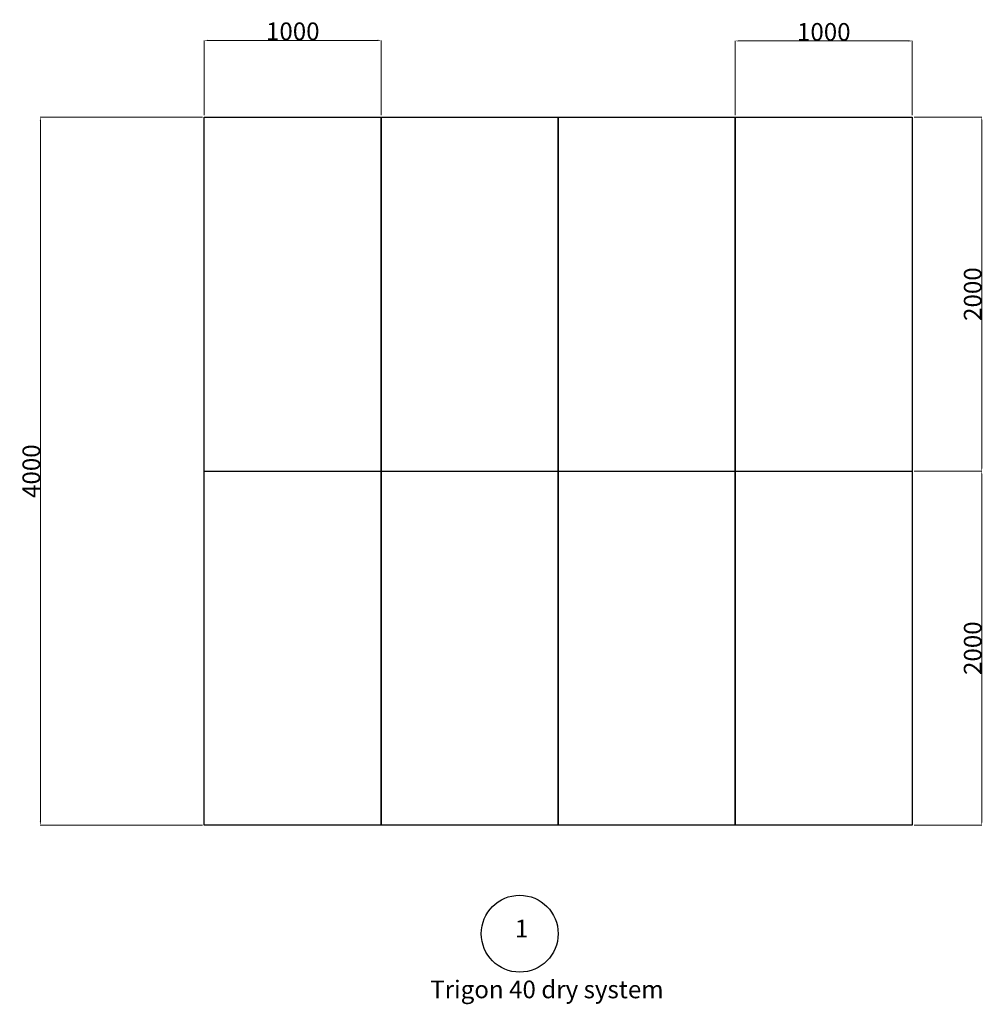
# Model space of a CAD drawing. Units: inches. Extents: x -8554 to -3104, y -131 to 5431.
import ezdxf

# ---------------------------------------------------------------- set-up
doc = ezdxf.new("R2010")
doc.units = ezdxf.units.IN
doc.header["$MEASUREMENT"] = 0
doc.layers.add('AM_5', color=3, linetype='Continuous', lineweight=15)
doc.styles.get("Standard").update_dxf_attribs({"font": 'arial.ttf'})
doc.dimstyles.new('AM_ANSI$0', dxfattribs={"dimtxt": 100, "dimasz": 20, "dimexe": 0.1, "dimexo": 10, "dimgap": 0.06, "dimtad": 1, "dimdec": 0, "dimzin": 7, "dimdsep": 46, "dimtxsty": 'Standard', "dimcen": 0, "dimclrd": 1, "dimclre": 1, "dimclrt": 2, "dimadec": 0, "dimazin": 2, "dimtp": 0.1, "dimtm": 0.1, "dimtfac": 0.71, "dimtdec": 0, "dimtofl": 0, "dimtmove": 0, "dimatfit": 3, "dimfxl": 1, "dimtolj": 1, "dimtzin": 7, "dimlwd": -1, "dimlwe": -1, "dimarcsym": 1})

# ---------------------------------------------------------------- blocks, each defined once
blk = doc.blocks.new('*D22')
at = {"layer": 'AM_5', "color": 1, "linetype": 'ByBlock', "transparency": 16777216}
for p, q in [((-7511.1, 4890.7), (-7511.1, 5314.2)), ((-7491.1, 5314.1), (-6530.9, 5314.1)), ((-6510.9, 4890.7), (-6510.9, 5314.2))]:
    blk.add_line(p, q, dxfattribs=at)
at = {"layer": 'AM_5', "color": 1, "transparency": 16777216}
for points in [[(-7491.1, 5317.5), (-7491.1, 5310.8), (-7511.1, 5314.1)], [(-6530.9, 5317.5), (-6530.9, 5310.8), (-6510.9, 5314.1)]]:
    blk.add_solid(points, dxfattribs=at)
at = {"layer": 'Defpoints', "color": 0, "transparency": 16777216}
for p in [(-6510.9, 5314.1), (-7511.1, 4880.7), (-6510.9, 4880.7)]:
    blk.add_point(p, dxfattribs=at)
at = {"layer": 'AM_5', "color": 2, "transparency": 16777216, "insert": (-7011, 5365.2), "char_height": 100, "attachment_point": 5}
blk.add_mtext('\\A1;1000 ', dxfattribs=at)
blk = doc.blocks.new('*D25')
at = {"layer": 'AM_5', "color": 1, "linetype": 'ByBlock', "transparency": 16777216}
for p, q in [((-4510.7, 4890.7), (-4510.7, 5310.9)), ((-3530.6, 5310.8), (-4490.7, 5310.8)), ((-3510.6, 4890.7), (-3510.6, 5310.9))]:
    blk.add_line(p, q, dxfattribs=at)
at = {"layer": 'AM_5', "color": 1, "transparency": 16777216}
for points in [[(-4490.7, 5314.1), (-4490.7, 5307.5), (-4510.7, 5310.8)], [(-3530.6, 5314.1), (-3530.6, 5307.5), (-3510.6, 5310.8)]]:
    blk.add_solid(points, dxfattribs=at)
at = {"layer": 'Defpoints', "color": 0, "transparency": 16777216}
for p in [(-4510.7, 5310.8), (-4510.7, 4880.7), (-3510.6, 4880.7)]:
    blk.add_point(p, dxfattribs=at)
at = {"layer": 'AM_5', "color": 2, "transparency": 16777216, "insert": (-4010.6, 5361.9), "char_height": 100, "attachment_point": 5}
blk.add_mtext('\\A1;1000', dxfattribs=at)
blk = doc.blocks.new('*D26')
at = {"layer": 'AM_5', "color": 1, "linetype": 'ByBlock', "transparency": 16777216}
for p, q in [((-3500.6, 4880.7), (-3118, 4880.7)), ((-3118.1, 4860.7), (-3118.1, 2900.7)), ((-3500.6, 2880.7), (-3118, 2880.7))]:
    blk.add_line(p, q, dxfattribs=at)
at = {"layer": 'AM_5', "color": 1, "transparency": 16777216}
for points in [[(-3121.4, 4860.7), (-3114.8, 4860.7), (-3118.1, 4880.7)], [(-3121.4, 2900.7), (-3114.8, 2900.7), (-3118.1, 2880.7)]]:
    blk.add_solid(points, dxfattribs=at)
at = {"layer": 'Defpoints', "color": 0, "transparency": 16777216}
for p in [(-3510.6, 4880.7), (-3510.6, 2880.7), (-3118.1, 2880.7)]:
    blk.add_point(p, dxfattribs=at)
at = {"layer": 'AM_5', "color": 2, "transparency": 16777216, "insert": (-3169.2, 3880.7), "char_height": 100, "attachment_point": 5, "rotation": 90}
blk.add_mtext('\\A1;2000', dxfattribs=at)
blk = doc.blocks.new('*D27')
at = {"layer": 'AM_5', "color": 1, "linetype": 'ByBlock', "transparency": 16777216}
for p, q in [((-3500.6, 2880.7), (-3118, 2880.7)), ((-3118.1, 2860.7), (-3118.1, 900.5)), ((-3500.6, 880.5), (-3118, 880.5))]:
    blk.add_line(p, q, dxfattribs=at)
at = {"layer": 'AM_5', "color": 1, "transparency": 16777216}
for points in [[(-3121.4, 2860.7), (-3114.8, 2860.7), (-3118.1, 2880.7)], [(-3121.4, 900.5), (-3114.8, 900.5), (-3118.1, 880.5)]]:
    blk.add_solid(points, dxfattribs=at)
at = {"layer": 'Defpoints', "color": 0, "transparency": 16777216}
for p in [(-3510.6, 2880.7), (-3510.6, 880.5), (-3118.1, 880.5)]:
    blk.add_point(p, dxfattribs=at)
at = {"layer": 'AM_5', "color": 2, "transparency": 16777216, "insert": (-3169.2, 1880.6), "char_height": 100, "attachment_point": 5, "rotation": 90}
blk.add_mtext('\\A1;2000', dxfattribs=at)
blk = doc.blocks.new('*D28')
at = {"layer": 'AM_5', "color": 1, "linetype": 'ByBlock', "transparency": 16777216}
for p, q in [((-7521.1, 4880.7), (-8437.5, 4880.7)), ((-8437.4, 4860.7), (-8437.4, 900.5)), ((-7521.1, 880.5), (-8437.5, 880.5))]:
    blk.add_line(p, q, dxfattribs=at)
at = {"layer": 'AM_5', "color": 1, "transparency": 16777216}
for points in [[(-8440.7, 4860.7), (-8434.1, 4860.7), (-8437.4, 4880.7)], [(-8440.7, 900.5), (-8434.1, 900.5), (-8437.4, 880.5)]]:
    blk.add_solid(points, dxfattribs=at)
at = {"layer": 'Defpoints', "color": 0, "transparency": 16777216}
for p in [(-7511.1, 4880.7), (-8437.4, 880.5), (-7511.1, 880.5)]:
    blk.add_point(p, dxfattribs=at)
at = {"layer": 'AM_5', "color": 2, "transparency": 16777216, "insert": (-8488.5, 2880.6), "char_height": 100, "attachment_point": 5, "rotation": 90}
blk.add_mtext('\\A1;4000', dxfattribs=at)

msp = doc.modelspace()

# ---------------------------------------------------------------- linework, layer by layer
for points in [[(-7511.1, 4880.7), (-6510.9, 4880.7), (-6510.9, 880.5), (-7511.1, 880.5)], [(-4510.7, 4880.7), (-3510.6, 4880.7), (-3510.6, 880.5), (-4510.7, 880.5)]]:
    msp.add_lwpolyline(points, close=True)
for points in [[(-5510.8, 2691), (-5510.8, 880.5), (-6510.9, 880.5), (-6510.9, 4880.7), (-5510.8, 4880.7), (-5510.8, 2691)], [(-5510.8, 2691), (-5510.8, 4880.7), (-4510.7, 4880.7), (-4510.7, 880.5), (-5510.8, 880.5), (-5510.8, 2691)], [(-7511.1, 2880.7), (-3510.6, 2880.7)], [(-6510.9, 2880.7), (-5510.8, 2880.7), (-5510.8, 2691)], [(-5510.8, 2691), (-5510.8, 880.5)]]:
    msp.add_lwpolyline(points)
msp.add_circle((-5728.7, 267.8), 217.2)

# ---------------------------------------------------------------- texts
at = {"char_height": 100, "attachment_point": 1}
for s, width, insert in [('1', 282.234, (-5756, 346.6)), ('Trigon 40 dry system', 2002.313, (-6234.5, 3))]:
    msp.add_mtext_dynamic_manual_height_columns(s, width=width, gutter_width=1, heights=[0], dxfattribs=dict(at, insert=insert))

# ---------------------------------------------------------------- dimensions: what is measured, and where the dimension line sits
at = {"layer": 'AM_5'}
dim = msp.add_linear_dim(base=(-6510.9, 5314.1), p1=(-7511.1, 4880.7), p2=(-6510.9, 4880.7), text='<> ', dimstyle='AM_ANSI$0', override={"dimpost": ''}, dxfattribs=at)
dim.commit()
dim.dimension.update_dxf_attribs({"geometry": '*D22', "text_midpoint": (-7011, 5365.2)})
dim = msp.add_linear_dim(base=(-4510.7, 5310.8), p1=(-3510.6, 4880.7), p2=(-4510.7, 4880.7), dimstyle='AM_ANSI$0', dxfattribs=at)
dim.commit()
dim.dimension.update_dxf_attribs({"geometry": '*D25', "text_midpoint": (-4010.6, 5361.9)})
for base, p1, p2, picture, middle in [((-8437.4, 880.5), (-7511.1, 4880.7), (-7511.1, 880.5), '*D28', (-8488.5, 2880.6)), ((-3118.1, 2880.7), (-3510.6, 4880.7), (-3510.6, 2880.7), '*D26', (-3169.2, 3880.7)), ((-3118.1, 880.5), (-3510.6, 2880.7), (-3510.6, 880.5), '*D27', (-3169.2, 1880.6))]:
    dim = msp.add_linear_dim(base=base, p1=p1, p2=p2, angle=90, dimstyle='AM_ANSI$0', override={"dimpost": ''}, dxfattribs=at)
    dim.commit()
    dim.dimension.update_dxf_attribs({"geometry": picture, "text_midpoint": middle})

doc.saveas('drawing.dxf')
